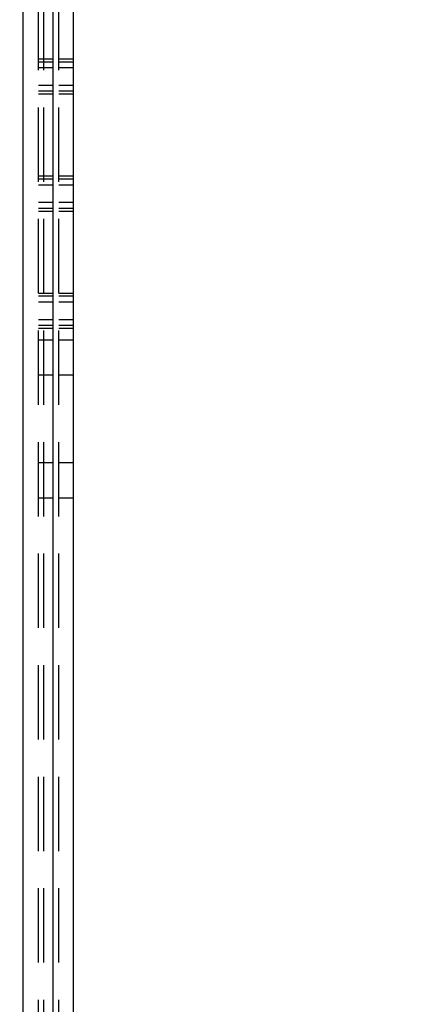
# Model space of a CAD drawing. Extents: x 5 to 292, y 5 to 205.
# Drawn here: x 189 to 196, y 137 to 154 of the extents above; entities that cross this region are included whole.
import ezdxf

# ---------------------------------------------------------------- set-up
doc = ezdxf.new("R2010")
doc.units = 0
doc.linetypes.add('HIDDEN', pattern=[1.905, 1.27, -0.635])
doc.layers.get('0').update_dxf_attribs({"linetype": 'CONTINUOUS'})
doc.styles.add('SLDTEXTSTYLE0', font='TXT', dxfattribs={"width": 0.75})
doc.dimstyles.new('SLDDIMSTYLE3', dxfattribs={"dimtxt": 3.5, "dimasz": 3, "dimexe": 0, "dimexo": 0.0625, "dimgap": 0.875, "dimtad": 1, "dimdec": 0, "dimlfac": 10, "dimrnd": 1e-09, "dimzin": 12, "dimtxsty": 'SLDTEXTSTYLE0', "dimsah": 1, "dimcen": 0.09, "dimazin": 3, "dimtfac": 1, "dimtdec": 0, "dimtmove": 0, "dimatfit": 3, "dimtolj": 1, "dimtzin": 12})

# ---------------------------------------------------------------- blocks, each defined once
blk = doc.blocks.new('_D_9')
at = {"color": 7, "linetype": 'CONTINUOUS'}
for p, q in [((184.456, 150.191), (184.456, 171.557)), ((189.81, 168.104), (189.81, 171.557)), ((184.456, 170.557), (178.456, 170.557)), ((189.81, 170.557), (184.456, 170.557)), ((189.81, 170.557), (195.81, 170.557))]:
    blk.add_line(p, q, dxfattribs=at)
for points in [[(184.456, 170.557), (181.456, 171.007), (181.456, 170.107)], [(189.81, 170.557), (192.81, 170.107), (192.81, 171.007)]]:
    blk.add_solid(points, dxfattribs=at)
at = {"color": 7, "linetype": 'CONTINUOUS', "insert": (184.547, 175.069), "char_height": 3.5, "attachment_point": 1, "style": 'SLDTEXTSTYLE0'}
blk.add_mtext('54', dxfattribs=at)

msp = doc.modelspace()

# ---------------------------------------------------------------- linework, layer by layer
at = {"color": 7, "linetype": 'CONTINUOUS'}
for p, q in [((188.951119, 113.193888), (188.951119, 167.193888)), ((189.461119, 113.193888), (189.461119, 167.193888)), ((189.80959, 113.193888), (189.80959, 167.193888))]:
    msp.add_line(p, q, dxfattribs=at)
at = {"color": 7, "linetype": 'HIDDEN'}
for p, q in [((188.951119, 113.193888), (188.951119, 167.193888)), ((189.211119, 113.193888), (189.211119, 167.193888)), ((189.29959, 113.193888), (189.29959, 167.193888)), ((189.55959, 113.193888), (189.55959, 167.193888)), ((189.211119, 153.393888), (189.461119, 153.393888)), ((189.211119, 153.343888), (189.461119, 153.343888)), ((189.55959, 153.393888), (189.80959, 153.393888)), ((189.55959, 153.343888), (189.80959, 153.343888)), ((189.211119, 153.243888), (189.461119, 153.243888)), ((189.55959, 153.243888), (189.80959, 153.243888)), ((189.211119, 152.943888), (189.461119, 152.943888)), ((189.211119, 152.843888), (189.461119, 152.843888)), ((189.55959, 152.943888), (189.80959, 152.943888)), ((189.55959, 152.843888), (189.80959, 152.843888)), ((189.211119, 152.793888), (189.461119, 152.793888)), ((189.55959, 152.793888), (189.80959, 152.793888)), ((189.211119, 151.393888), (189.461119, 151.393888)), ((189.211119, 151.343888), (189.461119, 151.343888)), ((189.55959, 151.393888), (189.80959, 151.393888)), ((189.55959, 151.343888), (189.80959, 151.343888)), ((189.211119, 151.243888), (189.461119, 151.243888)), ((189.55959, 151.243888), (189.80959, 151.243888)), ((189.211119, 150.943888), (189.461119, 150.943888)), ((189.211119, 150.843888), (189.461119, 150.843888)), ((189.55959, 150.943888), (189.80959, 150.943888)), ((189.55959, 150.843888), (189.80959, 150.843888)), ((189.211119, 150.793888), (189.461119, 150.793888)), ((189.55959, 150.793888), (189.80959, 150.793888)), ((189.211119, 149.393888), (189.461119, 149.393888)), ((189.211119, 149.343888), (189.461119, 149.343888)), ((189.55959, 149.393888), (189.80959, 149.393888)), ((189.55959, 149.343888), (189.80959, 149.343888)), ((189.211119, 149.243888), (189.461119, 149.243888)), ((189.55959, 149.243888), (189.80959, 149.243888)), ((189.211119, 148.943888), (189.461119, 148.943888)), ((189.211119, 148.843888), (189.461119, 148.843888)), ((189.55959, 148.943888), (189.80959, 148.943888)), ((189.55959, 148.843888), (189.80959, 148.843888)), ((189.211119, 148.793888), (189.461119, 148.793888)), ((189.55959, 148.793888), (189.80959, 148.793888)), ((189.211119, 148.593888), (189.461119, 148.593888)), ((189.55959, 148.593888), (189.80959, 148.593888)), ((189.211119, 147.993888), (189.461119, 147.993888)), ((189.55959, 147.993888), (189.80959, 147.993888)), ((189.461119, 146.493888), (189.211119, 146.493888)), ((189.80959, 146.493888), (189.55959, 146.493888)), ((189.211119, 145.893888), (189.461119, 145.893888)), ((189.55959, 145.893888), (189.80959, 145.893888))]:
    msp.add_line(p, q, dxfattribs=at)

# ---------------------------------------------------------------- dimensions: what is measured, and where the dimension line sits
at = {"color": 7, "linetype": 'CONTINUOUS'}
dim = msp.add_linear_dim(base=(184.456292, 170.557496), p1=(189.80959, 167.104178), p2=(184.456292, 149.191414), dimstyle='SLDDIMSTYLE3', dxfattribs=at)
dim.commit()
dim.dimension.update_dxf_attribs({"geometry": '_D_9', "text_midpoint": (187.132941, 170.557496), "dimtype": 160})

doc.saveas('drawing.dxf')
